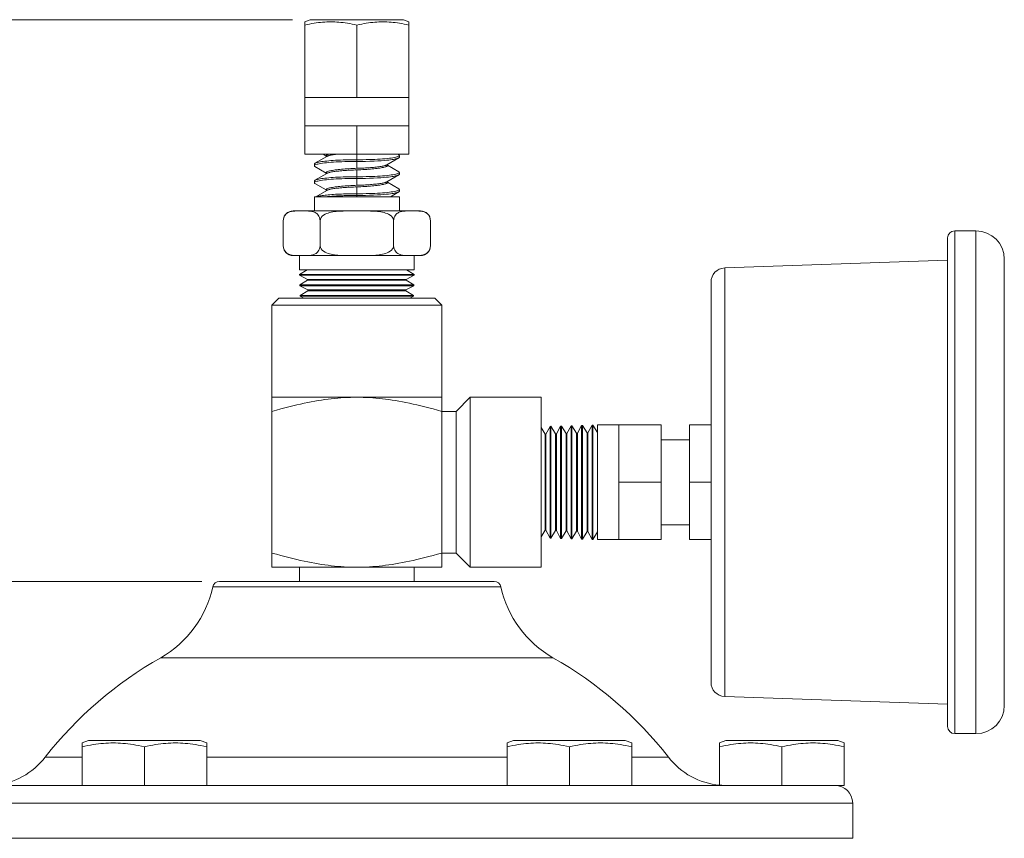
# Model space of a CAD drawing. Units: inches. Extents: x 0.6 to 21.4, y 0.6 to 33.4.
# Drawn here: x 5 to 12, y 15.4 to 21.2 of the extents above; entities that cross this region are included whole.
import ezdxf

# ---------------------------------------------------------------- set-up
doc = ezdxf.new("R2010")
doc.units = ezdxf.units.IN
doc.header["$LTSCALE"] = 2
doc.header["$MEASUREMENT"] = 0
for name, color, linetype, lineweight in [('Dimension (ANSI)', 7, 'Continuous', 18), ('Visible (ANSI)', 7, 'Continuous', 18), ('Visible Narrow (ANSI)', 7, 'Continuous', 18)]:
    doc.layers.add(name, color=color, linetype=linetype, lineweight=lineweight)
doc.styles.add('Note Text (ANSI)', font='Dotum.ttf')
doc.dimstyles.new('Default (ANSI)', dxfattribs={"dimscale": 2, "dimtxt": 0.1, "dimasz": 0.098425, "dimexe": 0.125, "dimexo": 0.0625, "dimgap": 0.031496, "dimtad": 0, "dimtoh": 1, "dimrnd": 1e-08, "dimzin": 4, "dimdsep": 46, "dimtxsty": 'Note Text (ANSI)', "dimcen": 0.09, "dimdle": 0.393701, "dimclrd": 256, "dimclre": 256, "dimclrt": 256, "dimadec": 0, "dimazin": 1, "dimtfac": 1, "dimtdec": 3, "dimtofl": 0, "dimtmove": 0, "dimatfit": 3, "dimfxl": 1, "dimtolj": 1, "dimtzin": 4, "dimlwd": -1, "dimlwe": -1, "dimarcsym": 0})

# ---------------------------------------------------------------- blocks, each defined once
blk = doc.blocks.new('*D9')
at = {"layer": 'Defpoints', "color": 0}
for p in [(2.0478, 21.2283), (7.0872, 21.2283), (6.0373, 5.7015)]:
    blk.add_point(p, dxfattribs=at)
at = {"layer": 'Dimension (ANSI)'}
for p, q in [((6.9622, 21.2283), (1.7978, 21.2283)), ((2.0478, 21.0314), (2.0478, 14.2162)), ((2.0478, 5.8983), (2.0478, 12.7135)), ((5.9123, 5.7015), (1.7978, 5.7015))]:
    blk.add_line(p, q, dxfattribs=at)
for points in [[(2.015, 21.0314), (2.0807, 21.0314), (2.0478, 21.2283)], [(2.015, 5.8983), (2.0807, 5.8983), (2.0478, 5.7015)]]:
    blk.add_solid(points, dxfattribs=at)
at = {"layer": 'Dimension (ANSI)', "insert": (1.9202, 12.7765), "char_height": 0.2, "attachment_point": 1, "rotation": 90, "style": 'Note Text (ANSI)'}
blk.add_mtext('\\A1;7.76 [197]', dxfattribs=at)
blk = doc.blocks.new('*D10')
at = {"layer": 'Defpoints', "color": 0}
for p in [(2.9927, 17.2625), (6.4489, 17.2625), (6.0373, 5.7015)]:
    blk.add_point(p, dxfattribs=at)
at = {"layer": 'Dimension (ANSI)'}
for p, q in [((6.3239, 17.2625), (2.7427, 17.2625)), ((2.9927, 17.0656), (2.9927, 12.2351)), ((2.9927, 5.8983), (2.9927, 10.7289)), ((5.9123, 5.7015), (2.7427, 5.7015))]:
    blk.add_line(p, q, dxfattribs=at)
for points in [[(2.9599, 17.0656), (3.0255, 17.0656), (2.9927, 17.2625)], [(2.9599, 5.8983), (3.0255, 5.8983), (2.9927, 5.7015)]]:
    blk.add_solid(points, dxfattribs=at)
at = {"layer": 'Dimension (ANSI)', "insert": (2.8651, 10.7919), "char_height": 0.2, "attachment_point": 1, "rotation": 90, "style": 'Note Text (ANSI)'}
blk.add_mtext('\\A1;5.78 [147]', dxfattribs=at)

msp = doc.modelspace()

# ---------------------------------------------------------------- linework, layer by layer
at = {"layer": 'Visible (ANSI)'}
for p, q in [((7.0872, 21.2283), (7.0493, 21.2129)), ((7.0493, 21.1899), (7.0493, 21.2129)), ((7.7474, 21.2283), (7.0872, 21.2283)), ((7.7474, 21.2283), (7.7854, 21.2129)), ((7.7854, 21.2129), (7.7854, 21.1899)), ((7.0493, 20.6783), (7.0493, 21.1899)), ((7.4173, 20.6783), (7.4173, 21.1899)), ((7.7854, 20.6783), (7.7854, 21.1899)), ((7.0493, 20.6783), (7.2333, 20.6783)), ((7.0493, 20.6783), (7.0493, 20.4783)), ((7.2333, 20.6783), (7.4173, 20.6783)), ((7.4173, 20.6783), (7.6014, 20.6783)), ((7.6014, 20.6783), (7.7854, 20.6783)), ((7.7854, 20.6783), (7.7854, 20.4783)), ((7.0493, 20.4783), (7.2333, 20.4783)), ((7.0493, 20.2783), (7.0493, 20.4783)), ((7.2333, 20.4783), (7.4173, 20.4783)), ((7.4173, 20.4783), (7.6014, 20.4783)), ((7.4173, 20.2783), (7.4173, 20.4783)), ((7.6014, 20.4783), (7.7854, 20.4783)), ((7.7854, 20.2783), (7.7854, 20.4783)), ((7.0493, 20.2783), (7.4173, 20.2783)), ((7.1217, 20.2144), (7.2057, 20.2634)), ((7.2013, 20.2658), (7.1801, 20.2783)), ((7.2013, 20.2608), (7.2013, 20.2684)), ((7.4173, 20.2783), (7.7854, 20.2783)), ((7.7129, 20.2522), (7.629, 20.2033)), ((7.7063, 20.2783), (7.713, 20.2744)), ((7.7173, 20.2693), (7.7173, 20.2574)), ((7.1174, 20.1973), (7.1174, 20.2093)), ((7.2013, 20.1458), (7.1217, 20.1922)), ((7.6333, 20.1982), (7.6333, 20.2058)), ((7.6333, 20.2008), (7.713, 20.1544)), ((7.1174, 20.0773), (7.1174, 20.0893)), ((7.1217, 20.0944), (7.2057, 20.1434)), ((7.2013, 20.1408), (7.2013, 20.1484)), ((7.7129, 20.1322), (7.629, 20.0833)), ((7.7173, 20.1493), (7.7173, 20.1374)), ((7.2013, 20.0258), (7.1217, 20.0722)), ((7.1283, 19.9783), (7.2057, 20.0234)), ((7.2013, 20.0208), (7.2013, 20.0284)), ((7.6333, 20.0782), (7.6333, 20.0858)), ((7.6333, 20.0808), (7.713, 20.0344)), ((7.7173, 20.0293), (7.7173, 20.0174)), ((7.1571, 19.9783), (7.1173, 19.9783)), ((7.1173, 19.8783), (7.1173, 19.9783)), ((7.1609, 19.9783), (7.1571, 19.9783)), ((7.2022, 19.9783), (7.1609, 19.9783)), ((7.2023, 19.9783), (7.2022, 19.9783)), ((7.2027, 19.9783), (7.2023, 19.9783)), ((7.203, 19.9783), (7.2027, 19.9783)), ((7.7173, 19.9783), (7.203, 19.9783)), ((7.7129, 20.0122), (7.6546, 19.9783)), ((7.7173, 19.8783), (7.7173, 19.9783)), ((6.9673, 19.8783), (7.0276, 19.8783)), ((7.0276, 19.8783), (7.4173, 19.8783)), ((7.4173, 19.8783), (7.807, 19.8783)), ((7.807, 19.8783), (7.8673, 19.8783)), ((6.8977, 19.6321), (6.8977, 19.8086)), ((7.1575, 19.6321), (7.1575, 19.8086)), ((7.6771, 19.6321), (7.6771, 19.8086)), ((7.9369, 19.6321), (7.9369, 19.8086)), ((11.5876, 16.2375), (11.5876, 19.6875)), ((11.6376, 19.7375), (11.7876, 19.7375)), ((6.9673, 19.5625), (7.0276, 19.5625)), ((7.0123, 19.4625), (7.0123, 19.5625)), ((7.0276, 19.5625), (7.4173, 19.5625)), ((7.4173, 19.5625), (7.807, 19.5625)), ((7.807, 19.5625), (7.8673, 19.5625)), ((7.8223, 19.4625), (7.8223, 19.5625)), ((11.9876, 19.5375), (11.9876, 16.3875)), ((7.0123, 19.4625), (7.8223, 19.4625)), ((7.067, 19.4625), (7.0134, 19.4293)), ((7.7677, 19.4625), (7.8213, 19.4293)), ((10.0138, 19.4752), (11.5876, 19.5301)), ((7.0134, 19.4293), (7.8213, 19.4293)), ((7.0135, 19.4238), (7.0134, 19.4293)), ((7.0135, 19.4238), (7.8211, 19.4238)), ((7.0691, 19.394), (7.0135, 19.4238)), ((7.0691, 19.394), (7.7656, 19.394)), ((7.0693, 19.3885), (7.0691, 19.394)), ((7.7654, 19.3885), (7.7656, 19.394)), ((7.7656, 19.394), (7.8211, 19.4238)), ((7.8211, 19.4238), (7.8213, 19.4293)), ((7.0693, 19.3885), (7.0157, 19.3553)), ((7.0157, 19.3553), (7.819, 19.3553)), ((7.0158, 19.3498), (7.0157, 19.3553)), ((7.0158, 19.3498), (7.8188, 19.3498)), ((7.0714, 19.32), (7.0158, 19.3498)), ((7.0693, 19.3885), (7.7654, 19.3885)), ((7.7633, 19.32), (7.8188, 19.3498)), ((7.7654, 19.3885), (7.819, 19.3553)), ((7.8188, 19.3498), (7.819, 19.3553)), ((9.9173, 16.5497), (9.9173, 19.3752)), ((6.8673, 19.2625), (6.8173, 19.2125)), ((6.8673, 19.2625), (7.9673, 19.2625)), ((7.0716, 19.3145), (7.018, 19.2813)), ((7.018, 19.2813), (7.8167, 19.2813)), ((7.0181, 19.2758), (7.018, 19.2813)), ((7.0181, 19.2758), (7.8165, 19.2758)), ((7.0429, 19.2625), (7.0181, 19.2758)), ((7.0714, 19.32), (7.7633, 19.32)), ((7.0716, 19.3145), (7.0714, 19.32)), ((7.0716, 19.3145), (7.7631, 19.3145)), ((7.7631, 19.3145), (7.7633, 19.32)), ((7.7631, 19.3145), (7.8167, 19.2813)), ((7.7917, 19.2625), (7.8165, 19.2758)), ((7.8165, 19.2758), (7.8167, 19.2813)), ((7.9673, 19.2625), (8.0173, 19.2125)), ((8.0173, 19.2125), (6.8173, 19.2125)), ((6.8173, 18.5625), (6.8173, 19.2125)), ((8.0173, 18.5625), (8.0173, 19.2125)), ((6.8173, 18.5625), (7.4173, 18.5625)), ((6.8173, 18.4625), (6.8173, 18.5625)), ((7.4173, 18.5625), (8.0173, 18.5625)), ((8.0173, 18.5625), (8.0173, 18.4625)), ((8.1173, 18.4625), (8.2173, 18.5625)), ((8.2173, 18.5625), (8.2173, 17.3625)), ((8.7173, 18.5625), (8.2173, 18.5625)), ((8.7173, 17.3625), (8.7173, 18.5625)), ((6.8173, 18.4625), (6.8173, 17.4625)), ((8.0173, 18.4625), (8.0173, 17.4625)), ((8.1173, 18.4625), (8.0173, 18.4625)), ((8.1173, 17.4625), (8.1173, 18.4625)), ((8.7518, 18.3015), (8.7816, 18.357)), ((8.7816, 18.357), (8.7871, 18.3572)), ((8.7816, 18.357), (8.7816, 17.5679)), ((8.7871, 18.3572), (8.7871, 17.5677)), ((8.8203, 18.3036), (8.7871, 18.3572)), ((8.8258, 18.3038), (8.8556, 18.3593)), ((8.8556, 18.3593), (8.8611, 18.3595)), ((8.8556, 18.3593), (8.8556, 17.5656)), ((8.8611, 18.3595), (8.8611, 17.5654)), ((8.8943, 18.3059), (8.8611, 18.3595)), ((8.8998, 18.3061), (8.9296, 18.3617)), ((8.9296, 18.3617), (8.9351, 18.3618)), ((8.9296, 18.3617), (8.9296, 17.5633)), ((8.9351, 18.3618), (8.9351, 17.5631)), ((8.9683, 18.3082), (8.9351, 18.3618)), ((8.9738, 18.3084), (9.0036, 18.364)), ((9.0036, 18.364), (9.0091, 18.3641)), ((9.0036, 18.364), (9.0036, 17.561)), ((9.0091, 18.3641), (9.0091, 17.5608)), ((9.0423, 18.3105), (9.0091, 18.3641)), ((9.0478, 18.3107), (9.0776, 18.3663)), ((9.0776, 18.3663), (9.0831, 18.3664)), ((9.0776, 18.3663), (9.0776, 17.5587)), ((9.0831, 18.3664), (9.0831, 17.5585)), ((9.1163, 18.3128), (9.0831, 18.3664)), ((9.1163, 18.3675), (9.1163, 17.5575)), ((9.2663, 18.3675), (9.1163, 18.3675)), ((9.2663, 18.3675), (9.2663, 18.165)), ((9.2663, 18.3675), (9.5663, 18.3675)), ((9.5663, 18.3675), (9.5663, 17.9625)), ((9.7663, 18.3675), (9.7663, 17.9625)), ((9.7663, 18.3675), (9.9173, 18.3675)), ((8.7463, 18.3013), (8.7173, 18.3481)), ((8.7463, 18.3013), (8.7518, 18.3015)), ((8.7463, 18.3013), (8.7463, 17.6236)), ((8.7518, 18.3015), (8.7518, 17.6234)), ((8.8203, 18.3036), (8.8258, 18.3038)), ((8.8203, 18.3036), (8.8203, 17.6213)), ((8.8258, 18.3038), (8.8258, 17.6211)), ((8.8943, 18.3059), (8.8998, 18.3061)), ((8.8943, 18.3059), (8.8943, 17.619)), ((8.8998, 18.3061), (8.8998, 17.6188)), ((8.9683, 18.3082), (8.9738, 18.3084)), ((8.9683, 18.3082), (8.9683, 17.6167)), ((8.9738, 18.3084), (8.9738, 17.6165)), ((9.0423, 18.3105), (9.0478, 18.3107)), ((9.0423, 18.3105), (9.0423, 17.6144)), ((9.0478, 18.3107), (9.0478, 17.6142)), ((9.7663, 18.2625), (9.5663, 18.2625)), ((9.2663, 18.165), (9.2663, 17.9625)), ((9.2663, 17.9625), (9.2663, 17.76)), ((9.2663, 17.9625), (9.5663, 17.9625)), ((9.5663, 17.9625), (9.5663, 17.5575)), ((9.7663, 17.9625), (9.7663, 17.5575)), ((9.7663, 17.9625), (9.9173, 17.9625)), ((9.2663, 17.76), (9.2663, 17.5575)), ((9.7663, 17.6625), (9.5663, 17.6625)), ((8.7463, 17.6236), (8.7173, 17.5768)), ((8.7463, 17.6236), (8.7518, 17.6234)), ((8.7518, 17.6234), (8.7816, 17.5679)), ((8.8203, 17.6213), (8.7871, 17.5677)), ((8.8203, 17.6213), (8.8258, 17.6211)), ((8.8258, 17.6211), (8.8556, 17.5656)), ((8.8943, 17.619), (8.8611, 17.5654)), ((8.8943, 17.619), (8.8998, 17.6188)), ((8.8998, 17.6188), (8.9296, 17.5633)), ((8.9683, 17.6167), (8.9351, 17.5631)), ((8.9683, 17.6167), (8.9738, 17.6165)), ((8.9738, 17.6165), (9.0036, 17.561)), ((9.0423, 17.6144), (9.0091, 17.5608)), ((9.0423, 17.6144), (9.0478, 17.6142)), ((9.0478, 17.6142), (9.0776, 17.5587)), ((9.1163, 17.6121), (9.0831, 17.5585)), ((8.7816, 17.5679), (8.7871, 17.5677)), ((8.8556, 17.5656), (8.8611, 17.5654)), ((8.9296, 17.5633), (8.9351, 17.5631)), ((9.0036, 17.561), (9.0091, 17.5608)), ((9.0776, 17.5587), (9.0831, 17.5585)), ((9.2663, 17.5575), (9.1163, 17.5575)), ((9.2663, 17.5575), (9.5663, 17.5575)), ((9.7663, 17.5575), (9.9173, 17.5575)), ((6.8173, 17.3625), (6.8173, 17.4625)), ((8.0173, 17.4625), (8.0173, 17.3625)), ((8.1173, 17.4625), (8.0173, 17.4625)), ((8.1173, 17.4625), (8.2173, 17.3625)), ((6.8173, 17.3625), (7.4173, 17.3625)), ((7.0123, 17.2625), (7.0123, 17.3625)), ((7.4173, 17.3625), (8.0173, 17.3625)), ((7.8223, 17.2625), (7.8223, 17.3625)), ((8.7173, 17.3625), (8.2173, 17.3625)), ((6.4489, 17.2625), (8.3858, 17.2625)), ((10.0138, 16.4497), (11.5876, 16.3948)), ((5.5227, 16.14), (5.4773, 16.1217)), ((6.312, 16.14), (5.5227, 16.14)), ((6.312, 16.14), (6.3573, 16.1217)), ((8.5227, 16.14), (8.4773, 16.1217)), ((9.312, 16.14), (8.5227, 16.14)), ((9.312, 16.14), (9.3573, 16.1217)), ((10.0227, 16.14), (9.9773, 16.1217)), ((10.812, 16.14), (10.0227, 16.14)), ((10.812, 16.14), (10.8573, 16.1217)), ((11.6376, 16.1875), (11.7876, 16.1875)), ((5.4773, 16.0942), (5.4773, 16.1217)), ((5.4773, 15.8225), (5.4773, 16.0942)), ((5.9173, 15.8225), (5.9173, 16.0942)), ((6.3573, 16.1217), (6.3573, 16.0942)), ((6.3573, 15.8225), (6.3573, 16.0942)), ((8.4773, 16.0942), (8.4773, 16.1217)), ((8.4773, 15.8225), (8.4773, 16.0942)), ((8.9173, 15.8225), (8.9173, 16.0942)), ((9.3573, 16.1217), (9.3573, 16.0942)), ((9.3573, 15.8225), (9.3573, 16.0942)), ((9.9773, 16.0942), (9.9773, 16.1217)), ((9.9773, 15.8232), (9.9773, 16.0942)), ((10.4173, 15.8225), (10.4173, 16.0942)), ((10.8573, 16.1217), (10.8573, 16.0942)), ((10.8573, 15.8225), (10.8573, 16.0942)), ((5.4773, 16.0218), (5.2168, 16.0218)), ((8.4773, 16.0218), (6.3573, 16.0218)), ((9.6179, 16.0218), (9.3573, 16.0218)), ((5.4773, 15.8225), (4.0567, 15.8225)), ((5.4773, 15.8225), (5.9173, 15.8225)), ((5.9173, 15.8225), (5.9967, 15.8225)), ((8.838, 15.8225), (5.9967, 15.8225)), ((8.838, 15.8225), (8.9173, 15.8225)), ((8.9173, 15.8225), (9.3573, 15.8225)), ((10.778, 15.8225), (9.3573, 15.8225)), ((10.778, 15.8225), (10.8573, 15.8225)), ((10.9173, 15.4485), (10.9173, 15.6965))]:
    msp.add_line(p, q, dxfattribs=at)
at = {"layer": 'Visible (ANSI)', "flags": 128}
for points in [[(7.4173, 21.1899), (7.3999, 21.1938), (7.3831, 21.1973), (7.3668, 21.2004), (7.3509, 21.2031), (7.3354, 21.2055), (7.3203, 21.2075), (7.3054, 21.2092), (7.2907, 21.2105), (7.2762, 21.2116), (7.2618, 21.2123), (7.2475, 21.2128), (7.2333, 21.2129), (7.2191, 21.2128), (7.2048, 21.2123), (7.1904, 21.2116), (7.1759, 21.2105), (7.1612, 21.2092), (7.1463, 21.2075), (7.1312, 21.2055), (7.1157, 21.2031), (7.0998, 21.2004), (7.0835, 21.1973), (7.0667, 21.1938), (7.0493, 21.1899)], [(7.7854, 21.1899), (7.768, 21.1938), (7.7512, 21.1973), (7.7349, 21.2004), (7.719, 21.2031), (7.7035, 21.2055), (7.6883, 21.2075), (7.6734, 21.2092), (7.6588, 21.2105), (7.6443, 21.2116), (7.6299, 21.2123), (7.6156, 21.2128), (7.6014, 21.2129), (7.5871, 21.2128), (7.5728, 21.2123), (7.5585, 21.2116), (7.544, 21.2105), (7.5293, 21.2092), (7.5144, 21.2075), (7.4992, 21.2055), (7.4837, 21.2031), (7.4679, 21.2004), (7.4515, 21.1973), (7.4347, 21.1938), (7.4173, 21.1899)], [(7.4173, 20.2393), (7.3977, 20.2393), (7.3781, 20.2391), (7.3587, 20.2387), (7.3396, 20.2383), (7.3208, 20.2377), (7.3024, 20.237), (7.2845, 20.2362), (7.2672, 20.2353), (7.2505, 20.2342), (7.2346, 20.2331), (7.2194, 20.2318), (7.2051, 20.2305), (7.1917, 20.2291), (7.1792, 20.2276), (7.1678, 20.226), (7.1575, 20.2243), (7.1482, 20.2226), (7.1401, 20.2208), (7.1332, 20.2189), (7.1275, 20.2171), (7.1231, 20.2151), (7.1199, 20.2132), (7.118, 20.2113), (7.1174, 20.2093)], [(7.4173, 20.2273), (7.3956, 20.2272), (7.374, 20.227), (7.3526, 20.2266), (7.3315, 20.2261), (7.3109, 20.2254), (7.2909, 20.2245), (7.2715, 20.2236), (7.2529, 20.2224), (7.2351, 20.2212), (7.2183, 20.2198), (7.2025, 20.2183), (7.1879, 20.2167), (7.1745, 20.215), (7.1624, 20.2132), (7.1516, 20.2113), (7.1422, 20.2093), (7.1343, 20.2073), (7.1278, 20.2052), (7.1229, 20.2031), (7.1195, 20.2009), (7.1177, 20.1987), (7.1175, 20.1966), (7.1188, 20.1944), (7.1217, 20.1922)], [(7.2172, 20.2783), (7.2159, 20.2779), (7.2147, 20.2775), (7.2135, 20.2771), (7.2124, 20.2766), (7.2113, 20.2762), (7.2103, 20.2758), (7.2093, 20.2754), (7.2084, 20.275), (7.2076, 20.2746), (7.2068, 20.2742), (7.206, 20.2738), (7.2053, 20.2734), (7.2047, 20.273), (7.2041, 20.2726), (7.2036, 20.2722), (7.2031, 20.2718), (7.2027, 20.2713), (7.2023, 20.2709), (7.202, 20.2705), (7.2018, 20.2701), (7.2016, 20.2697), (7.2014, 20.2693), (7.2014, 20.2689), (7.2013, 20.2684)], [(7.2057, 20.2634), (7.207, 20.264), (7.2084, 20.2647), (7.2099, 20.2654), (7.2116, 20.2661), (7.2135, 20.2668), (7.2155, 20.2674), (7.2177, 20.2681), (7.22, 20.2687), (7.2224, 20.2694), (7.225, 20.27), (7.2278, 20.2707), (7.2307, 20.2713), (7.2337, 20.2719), (7.2369, 20.2726), (7.2402, 20.2732), (7.2436, 20.2738), (7.2472, 20.2744), (7.2508, 20.275), (7.2546, 20.2755), (7.2586, 20.2761), (7.2626, 20.2766), (7.2668, 20.2772), (7.2711, 20.2777), (7.2755, 20.2782)], [(7.4173, 20.2393), (7.4391, 20.2394), (7.4607, 20.2396), (7.4821, 20.24), (7.5031, 20.2406), (7.5237, 20.2413), (7.5438, 20.2421), (7.5632, 20.2431), (7.5818, 20.2442), (7.5995, 20.2455), (7.6164, 20.2469), (7.6321, 20.2484), (7.6468, 20.25), (7.6602, 20.2517), (7.6723, 20.2535), (7.6831, 20.2554), (7.6925, 20.2573), (7.7004, 20.2594), (7.7069, 20.2615), (7.7118, 20.2636), (7.7152, 20.2657), (7.717, 20.2679), (7.7172, 20.2701), (7.7159, 20.2723), (7.713, 20.2744)], [(7.4173, 20.2273), (7.4485, 20.2275), (7.4793, 20.228), (7.5094, 20.2288), (7.5385, 20.2299), (7.565, 20.2312), (7.5885, 20.2327), (7.6091, 20.2343), (7.6268, 20.2359), (7.642, 20.2375), (7.6551, 20.2391), (7.6664, 20.2406), (7.6758, 20.2421), (7.6837, 20.2435), (7.6902, 20.2449), (7.6954, 20.2461), (7.7, 20.2473), (7.704, 20.2485), (7.7075, 20.2497), (7.7105, 20.251), (7.713, 20.2522), (7.7149, 20.2535), (7.7162, 20.2548), (7.717, 20.2561), (7.7173, 20.2574)], [(7.4173, 20.1788), (7.4031, 20.1783), (7.389, 20.1777), (7.375, 20.177), (7.3612, 20.1762), (7.3476, 20.1753), (7.3343, 20.1744), (7.3214, 20.1734), (7.309, 20.1723), (7.297, 20.1712), (7.2856, 20.17), (7.2747, 20.1687), (7.2643, 20.1674), (7.2547, 20.166), (7.2458, 20.1646), (7.2376, 20.1631), (7.2301, 20.1616), (7.2235, 20.16), (7.2177, 20.1584), (7.2127, 20.1568), (7.2087, 20.1551), (7.2055, 20.1535), (7.2032, 20.1518), (7.2018, 20.1501), (7.2013, 20.1484)], [(7.2057, 20.1434), (7.2085, 20.1448), (7.212, 20.1462), (7.2161, 20.1476), (7.2209, 20.149), (7.2263, 20.1503), (7.2324, 20.1517), (7.239, 20.153), (7.2463, 20.1542), (7.254, 20.1554), (7.2624, 20.1566), (7.2712, 20.1577), (7.2805, 20.1588), (7.2903, 20.1599), (7.3004, 20.1609), (7.311, 20.1618), (7.3219, 20.1627), (7.3331, 20.1635), (7.3446, 20.1643), (7.3564, 20.165), (7.3683, 20.1657), (7.3804, 20.1663), (7.3926, 20.1669), (7.405, 20.1674), (7.4173, 20.1678)], [(7.629, 20.2033), (7.6262, 20.2018), (7.6227, 20.2004), (7.6185, 20.199), (7.6137, 20.1976), (7.6083, 20.1963), (7.6022, 20.195), (7.5956, 20.1937), (7.5884, 20.1924), (7.5806, 20.1912), (7.5723, 20.19), (7.5634, 20.1889), (7.5541, 20.1878), (7.5444, 20.1868), (7.5342, 20.1858), (7.5237, 20.1848), (7.5128, 20.1839), (7.5015, 20.1831), (7.49, 20.1823), (7.4782, 20.1816), (7.4663, 20.1809), (7.4542, 20.1803), (7.442, 20.1798), (7.4297, 20.1793), (7.4173, 20.1788)], [(7.4173, 20.1678), (7.4315, 20.1684), (7.4457, 20.169), (7.4597, 20.1697), (7.4735, 20.1704), (7.4871, 20.1713), (7.5003, 20.1722), (7.5132, 20.1732), (7.5257, 20.1743), (7.5377, 20.1755), (7.5491, 20.1767), (7.56, 20.1779), (7.5703, 20.1793), (7.58, 20.1807), (7.5889, 20.1821), (7.5971, 20.1836), (7.6045, 20.1851), (7.6112, 20.1866), (7.617, 20.1882), (7.6219, 20.1899), (7.626, 20.1915), (7.6292, 20.1932), (7.6315, 20.1948), (7.6329, 20.1965), (7.6333, 20.1982)], [(7.4173, 20.1193), (7.3977, 20.1193), (7.3781, 20.1191), (7.3587, 20.1187), (7.3396, 20.1183), (7.3208, 20.1177), (7.3024, 20.117), (7.2845, 20.1162), (7.2672, 20.1153), (7.2505, 20.1142), (7.2346, 20.1131), (7.2194, 20.1118), (7.2051, 20.1105), (7.1917, 20.1091), (7.1792, 20.1076), (7.1678, 20.106), (7.1575, 20.1043), (7.1482, 20.1026), (7.1401, 20.1008), (7.1332, 20.0989), (7.1275, 20.0971), (7.1231, 20.0951), (7.1199, 20.0932), (7.118, 20.0913), (7.1174, 20.0893)], [(7.4173, 20.1073), (7.3956, 20.1072), (7.374, 20.107), (7.3526, 20.1066), (7.3315, 20.1061), (7.3109, 20.1054), (7.2909, 20.1045), (7.2715, 20.1036), (7.2529, 20.1024), (7.2351, 20.1012), (7.2183, 20.0998), (7.2025, 20.0983), (7.1879, 20.0967), (7.1745, 20.095), (7.1624, 20.0932), (7.1516, 20.0913), (7.1422, 20.0893), (7.1343, 20.0873), (7.1278, 20.0852), (7.1229, 20.0831), (7.1195, 20.0809), (7.1177, 20.0787), (7.1175, 20.0766), (7.1188, 20.0744), (7.1217, 20.0722)], [(7.4173, 20.1193), (7.4391, 20.1194), (7.4607, 20.1196), (7.4821, 20.12), (7.5031, 20.1206), (7.5237, 20.1213), (7.5438, 20.1221), (7.5632, 20.1231), (7.5818, 20.1242), (7.5995, 20.1255), (7.6164, 20.1269), (7.6321, 20.1284), (7.6468, 20.13), (7.6602, 20.1317), (7.6723, 20.1335), (7.6831, 20.1354), (7.6925, 20.1373), (7.7004, 20.1394), (7.7069, 20.1415), (7.7118, 20.1436), (7.7152, 20.1457), (7.717, 20.1479), (7.7172, 20.1501), (7.7159, 20.1523), (7.713, 20.1544)], [(7.4173, 20.1073), (7.4478, 20.1075), (7.478, 20.1079), (7.5075, 20.1087), (7.536, 20.1098), (7.5625, 20.1111), (7.5861, 20.1125), (7.6071, 20.1141), (7.6253, 20.1157), (7.6411, 20.1174), (7.6547, 20.119), (7.6662, 20.1206), (7.6759, 20.1221), (7.684, 20.1236), (7.6905, 20.1249), (7.6957, 20.1262), (7.7002, 20.1274), (7.7042, 20.1286), (7.7077, 20.1298), (7.7106, 20.131), (7.713, 20.1323), (7.7149, 20.1335), (7.7162, 20.1348), (7.717, 20.1361), (7.7173, 20.1374)], [(7.4173, 20.0588), (7.4031, 20.0583), (7.389, 20.0577), (7.375, 20.057), (7.3612, 20.0562), (7.3476, 20.0553), (7.3343, 20.0544), (7.3214, 20.0534), (7.309, 20.0523), (7.297, 20.0512), (7.2856, 20.05), (7.2747, 20.0487), (7.2643, 20.0474), (7.2547, 20.046), (7.2458, 20.0446), (7.2376, 20.0431), (7.2301, 20.0416), (7.2235, 20.04), (7.2177, 20.0384), (7.2127, 20.0368), (7.2087, 20.0351), (7.2055, 20.0335), (7.2032, 20.0318), (7.2018, 20.0301), (7.2013, 20.0284)], [(7.2057, 20.0234), (7.2085, 20.0248), (7.212, 20.0262), (7.2161, 20.0276), (7.2209, 20.029), (7.2263, 20.0303), (7.2324, 20.0317), (7.239, 20.033), (7.2463, 20.0342), (7.254, 20.0354), (7.2624, 20.0366), (7.2712, 20.0377), (7.2805, 20.0388), (7.2903, 20.0399), (7.3004, 20.0409), (7.311, 20.0418), (7.3219, 20.0427), (7.3331, 20.0435), (7.3446, 20.0443), (7.3564, 20.045), (7.3683, 20.0457), (7.3804, 20.0463), (7.3926, 20.0469), (7.405, 20.0474), (7.4173, 20.0478)], [(7.629, 20.0833), (7.6262, 20.0818), (7.6227, 20.0804), (7.6185, 20.079), (7.6137, 20.0776), (7.6083, 20.0763), (7.6022, 20.075), (7.5956, 20.0737), (7.5884, 20.0724), (7.5806, 20.0712), (7.5723, 20.07), (7.5634, 20.0689), (7.5541, 20.0678), (7.5444, 20.0668), (7.5342, 20.0658), (7.5237, 20.0648), (7.5128, 20.0639), (7.5015, 20.0631), (7.49, 20.0623), (7.4782, 20.0616), (7.4663, 20.0609), (7.4542, 20.0603), (7.442, 20.0598), (7.4297, 20.0593), (7.4173, 20.0588)], [(7.4173, 20.0478), (7.4315, 20.0484), (7.4457, 20.049), (7.4597, 20.0497), (7.4735, 20.0504), (7.4871, 20.0513), (7.5003, 20.0522), (7.5132, 20.0532), (7.5257, 20.0543), (7.5377, 20.0555), (7.5491, 20.0567), (7.56, 20.0579), (7.5703, 20.0593), (7.58, 20.0607), (7.5889, 20.0621), (7.5971, 20.0636), (7.6045, 20.0651), (7.6112, 20.0666), (7.617, 20.0682), (7.6219, 20.0699), (7.626, 20.0715), (7.6292, 20.0732), (7.6315, 20.0748), (7.6329, 20.0765), (7.6333, 20.0782)], [(7.4173, 19.9993), (7.4391, 19.9994), (7.4607, 19.9996), (7.4821, 20), (7.5031, 20.0006), (7.5237, 20.0013), (7.5438, 20.0021), (7.5632, 20.0031), (7.5818, 20.0042), (7.5995, 20.0055), (7.6164, 20.0069), (7.6321, 20.0084), (7.6468, 20.01), (7.6602, 20.0117), (7.6723, 20.0135), (7.6831, 20.0154), (7.6925, 20.0173), (7.7004, 20.0194), (7.7069, 20.0215), (7.7118, 20.0236), (7.7152, 20.0257), (7.717, 20.0279), (7.7172, 20.0301), (7.7159, 20.0323), (7.713, 20.0344)], [(7.4173, 19.9873), (7.4478, 19.9875), (7.478, 19.9879), (7.5075, 19.9887), (7.536, 19.9898), (7.5625, 19.9911), (7.5861, 19.9925), (7.6071, 19.9941), (7.6253, 19.9957), (7.6411, 19.9974), (7.6547, 19.999), (7.6662, 20.0006), (7.6759, 20.0021), (7.684, 20.0036), (7.6905, 20.0049), (7.6957, 20.0062), (7.7002, 20.0074), (7.7042, 20.0086), (7.7077, 20.0098), (7.7106, 20.011), (7.713, 20.0123), (7.7149, 20.0135), (7.7162, 20.0148), (7.717, 20.0161), (7.7173, 20.0174)], [(7.4173, 19.9993), (7.4015, 19.9993), (7.3857, 19.9992), (7.37, 19.9989), (7.3544, 19.9986), (7.339, 19.9983), (7.3238, 19.9978), (7.3088, 19.9973), (7.2942, 19.9967), (7.2799, 19.996), (7.2661, 19.9952), (7.2526, 19.9944), (7.2396, 19.9935), (7.2271, 19.9925), (7.2151, 19.9915), (7.2037, 19.9904), (7.1928, 19.9892), (7.1826, 19.988), (7.1731, 19.9867), (7.1643, 19.9854), (7.1561, 19.9841), (7.1487, 19.9827), (7.1421, 19.9812), (7.1361, 19.9798), (7.131, 19.9783)], [(7.4173, 19.9873), (7.4074, 19.9873), (7.3974, 19.9873), (7.3874, 19.9872), (7.3775, 19.9871), (7.3676, 19.9869), (7.3578, 19.9867), (7.3481, 19.9865), (7.3384, 19.9863), (7.3288, 19.986), (7.3193, 19.9857), (7.3099, 19.9853), (7.3006, 19.985), (7.2915, 19.9846), (7.2825, 19.9841), (7.2736, 19.9837), (7.265, 19.9832), (7.2564, 19.9827), (7.2481, 19.9821), (7.2399, 19.9815), (7.232, 19.9809), (7.2242, 19.9803), (7.2167, 19.9796), (7.2093, 19.979), (7.2023, 19.9783)], [(7.0276, 19.8783), (7.0219, 19.8783), (7.016, 19.8783), (7.01, 19.8783), (7.004, 19.8783), (6.9979, 19.8782), (6.9918, 19.8781), (6.9856, 19.8779), (6.9794, 19.8775), (6.9733, 19.877), (6.9671, 19.8764), (6.961, 19.8756), (6.955, 19.8745), (6.949, 19.8731), (6.9431, 19.8713), (6.9373, 19.8691), (6.9317, 19.8663), (6.9262, 19.8629), (6.9208, 19.8589), (6.9155, 19.854), (6.9102, 19.8477), (6.9054, 19.8401), (6.9016, 19.8313), (6.8987, 19.8205), (6.8977, 19.8086)], [(7.1575, 19.8086), (7.1565, 19.8205), (7.1537, 19.8313), (7.1498, 19.8401), (7.145, 19.8477), (7.1398, 19.854), (7.1345, 19.8589), (7.1291, 19.8629), (7.1236, 19.8663), (7.1179, 19.8691), (7.1121, 19.8713), (7.1062, 19.8731), (7.1003, 19.8745), (7.0942, 19.8756), (7.0881, 19.8764), (7.082, 19.877), (7.0758, 19.8775), (7.0696, 19.8779), (7.0635, 19.8781), (7.0573, 19.8782), (7.0513, 19.8783), (7.0452, 19.8783), (7.0393, 19.8783), (7.0334, 19.8783), (7.0276, 19.8783)], [(7.4173, 19.8783), (7.4058, 19.8783), (7.3941, 19.8783), (7.3821, 19.8783), (7.3701, 19.8783), (7.3579, 19.8782), (7.3456, 19.8781), (7.3333, 19.8779), (7.321, 19.8775), (7.3086, 19.877), (7.2964, 19.8764), (7.2842, 19.8756), (7.2721, 19.8745), (7.2601, 19.8731), (7.2483, 19.8713), (7.2368, 19.8691), (7.2254, 19.8663), (7.2144, 19.8629), (7.2037, 19.8589), (7.1931, 19.854), (7.1825, 19.8477), (7.173, 19.8401), (7.1652, 19.8313), (7.1596, 19.8205), (7.1575, 19.8086)], [(7.6771, 19.8086), (7.6751, 19.8205), (7.6695, 19.8313), (7.6617, 19.8401), (7.6521, 19.8477), (7.6416, 19.854), (7.631, 19.8589), (7.6203, 19.8629), (7.6092, 19.8663), (7.5979, 19.8691), (7.5863, 19.8713), (7.5746, 19.8731), (7.5626, 19.8745), (7.5505, 19.8756), (7.5383, 19.8764), (7.526, 19.877), (7.5137, 19.8775), (7.5014, 19.8779), (7.4891, 19.8781), (7.4768, 19.8782), (7.4646, 19.8783), (7.4525, 19.8783), (7.4406, 19.8783), (7.4289, 19.8783), (7.4173, 19.8783)], [(7.807, 19.8783), (7.8013, 19.8783), (7.7954, 19.8783), (7.7894, 19.8783), (7.7834, 19.8783), (7.7773, 19.8782), (7.7712, 19.8781), (7.765, 19.8779), (7.7589, 19.8775), (7.7527, 19.877), (7.7466, 19.8764), (7.7405, 19.8756), (7.7344, 19.8745), (7.7284, 19.8731), (7.7225, 19.8713), (7.7168, 19.8691), (7.7111, 19.8663), (7.7056, 19.8629), (7.7002, 19.8589), (7.6949, 19.854), (7.6896, 19.8477), (7.6849, 19.8401), (7.681, 19.8313), (7.6782, 19.8205), (7.6771, 19.8086)], [(7.9369, 19.8086), (7.9359, 19.8205), (7.9331, 19.8313), (7.9292, 19.8401), (7.9244, 19.8477), (7.9192, 19.854), (7.9139, 19.8589), (7.9085, 19.8629), (7.903, 19.8663), (7.8973, 19.8691), (7.8915, 19.8713), (7.8857, 19.8731), (7.8797, 19.8745), (7.8736, 19.8756), (7.8675, 19.8764), (7.8614, 19.877), (7.8552, 19.8775), (7.8491, 19.8779), (7.8429, 19.8781), (7.8368, 19.8782), (7.8307, 19.8783), (7.8246, 19.8783), (7.8187, 19.8783), (7.8128, 19.8783), (7.807, 19.8783)], [(6.8977, 19.6321), (6.8987, 19.6202), (6.9016, 19.6094), (6.9054, 19.6006), (6.9102, 19.593), (6.9155, 19.5867), (6.9208, 19.5818), (6.9262, 19.5778), (6.9317, 19.5744), (6.9373, 19.5716), (6.9431, 19.5694), (6.949, 19.5676), (6.955, 19.5662), (6.961, 19.5651), (6.9671, 19.5643), (6.9733, 19.5637), (6.9794, 19.5632), (6.9856, 19.5629), (6.9918, 19.5626), (6.9979, 19.5625), (7.004, 19.5624), (7.01, 19.5624), (7.016, 19.5624), (7.0219, 19.5625), (7.0276, 19.5625)], [(7.0276, 19.5625), (7.0334, 19.5625), (7.0393, 19.5624), (7.0452, 19.5624), (7.0513, 19.5624), (7.0573, 19.5625), (7.0635, 19.5626), (7.0696, 19.5629), (7.0758, 19.5632), (7.082, 19.5637), (7.0881, 19.5643), (7.0942, 19.5651), (7.1003, 19.5662), (7.1062, 19.5676), (7.1121, 19.5694), (7.1179, 19.5716), (7.1236, 19.5744), (7.1291, 19.5778), (7.1345, 19.5818), (7.1398, 19.5867), (7.145, 19.593), (7.1498, 19.6006), (7.1537, 19.6094), (7.1565, 19.6202), (7.1575, 19.6321)], [(7.1575, 19.6321), (7.1596, 19.6202), (7.1652, 19.6094), (7.173, 19.6006), (7.1825, 19.593), (7.1931, 19.5867), (7.2037, 19.5818), (7.2144, 19.5778), (7.2254, 19.5744), (7.2368, 19.5716), (7.2483, 19.5694), (7.2601, 19.5676), (7.2721, 19.5662), (7.2842, 19.5651), (7.2964, 19.5643), (7.3086, 19.5637), (7.321, 19.5632), (7.3333, 19.5629), (7.3456, 19.5626), (7.3579, 19.5625), (7.3701, 19.5624), (7.3821, 19.5624), (7.3941, 19.5624), (7.4058, 19.5625), (7.4173, 19.5625)], [(7.4173, 19.5625), (7.4289, 19.5625), (7.4406, 19.5624), (7.4525, 19.5624), (7.4646, 19.5624), (7.4768, 19.5625), (7.4891, 19.5626), (7.5014, 19.5629), (7.5137, 19.5632), (7.526, 19.5637), (7.5383, 19.5643), (7.5505, 19.5651), (7.5626, 19.5662), (7.5746, 19.5676), (7.5863, 19.5694), (7.5979, 19.5716), (7.6092, 19.5744), (7.6203, 19.5778), (7.631, 19.5818), (7.6416, 19.5867), (7.6521, 19.593), (7.6617, 19.6006), (7.6695, 19.6094), (7.6751, 19.6202), (7.6771, 19.6321)], [(7.6771, 19.6321), (7.6782, 19.6202), (7.681, 19.6094), (7.6849, 19.6006), (7.6896, 19.593), (7.6949, 19.5867), (7.7002, 19.5818), (7.7056, 19.5778), (7.7111, 19.5744), (7.7168, 19.5716), (7.7225, 19.5694), (7.7284, 19.5676), (7.7344, 19.5662), (7.7405, 19.5651), (7.7466, 19.5643), (7.7527, 19.5637), (7.7589, 19.5632), (7.765, 19.5629), (7.7712, 19.5626), (7.7773, 19.5625), (7.7834, 19.5624), (7.7894, 19.5624), (7.7954, 19.5624), (7.8013, 19.5625), (7.807, 19.5625)], [(7.807, 19.5625), (7.8128, 19.5625), (7.8187, 19.5624), (7.8246, 19.5624), (7.8307, 19.5624), (7.8368, 19.5625), (7.8429, 19.5626), (7.8491, 19.5629), (7.8552, 19.5632), (7.8614, 19.5637), (7.8675, 19.5643), (7.8736, 19.5651), (7.8797, 19.5662), (7.8857, 19.5676), (7.8915, 19.5694), (7.8973, 19.5716), (7.903, 19.5744), (7.9085, 19.5778), (7.9139, 19.5818), (7.9192, 19.5867), (7.9244, 19.593), (7.9292, 19.6006), (7.9331, 19.6094), (7.9359, 19.6202), (7.9369, 19.6321)], [(7.4173, 18.5625), (7.3947, 18.5623), (7.3721, 18.5618), (7.3497, 18.5609), (7.3273, 18.5598), (7.3049, 18.5583), (7.2824, 18.5564), (7.2599, 18.5543), (7.2372, 18.5518), (7.2144, 18.549), (7.1913, 18.5459), (7.1679, 18.5424), (7.1443, 18.5386), (7.1203, 18.5345), (7.0959, 18.53), (7.071, 18.5251), (7.0456, 18.5199), (7.0197, 18.5143), (6.9931, 18.5082), (6.9659, 18.5018), (6.938, 18.4949), (6.9092, 18.4875), (6.8796, 18.4797), (6.849, 18.4713), (6.8173, 18.4625)], [(8.0173, 18.4625), (7.9857, 18.4713), (7.9551, 18.4797), (7.9255, 18.4875), (7.8967, 18.4949), (7.8687, 18.5018), (7.8415, 18.5082), (7.815, 18.5143), (7.7891, 18.5199), (7.7637, 18.5251), (7.7388, 18.53), (7.7144, 18.5345), (7.6904, 18.5386), (7.6667, 18.5424), (7.6434, 18.5459), (7.6203, 18.549), (7.5975, 18.5518), (7.5748, 18.5543), (7.5522, 18.5564), (7.5298, 18.5583), (7.5074, 18.5598), (7.485, 18.5609), (7.4625, 18.5618), (7.44, 18.5623), (7.4173, 18.5625)], [(6.8173, 17.4625), (6.849, 17.4536), (6.8796, 17.4452), (6.9092, 17.4374), (6.938, 17.4301), (6.9659, 17.4232), (6.9931, 17.4167), (7.0197, 17.4107), (7.0456, 17.405), (7.071, 17.3998), (7.0959, 17.3949), (7.1203, 17.3904), (7.1443, 17.3863), (7.1679, 17.3825), (7.1913, 17.379), (7.2144, 17.3759), (7.2372, 17.3731), (7.2599, 17.3706), (7.2824, 17.3685), (7.3049, 17.3667), (7.3273, 17.3652), (7.3497, 17.364), (7.3721, 17.3631), (7.3947, 17.3626), (7.4173, 17.3625)], [(7.4173, 17.3625), (7.44, 17.3626), (7.4625, 17.3631), (7.485, 17.364), (7.5074, 17.3652), (7.5298, 17.3667), (7.5522, 17.3685), (7.5748, 17.3706), (7.5975, 17.3731), (7.6203, 17.3759), (7.6434, 17.379), (7.6667, 17.3825), (7.6904, 17.3863), (7.7144, 17.3904), (7.7388, 17.3949), (7.7637, 17.3998), (7.7891, 17.405), (7.815, 17.4107), (7.8415, 17.4167), (7.8687, 17.4232), (7.8967, 17.4301), (7.9255, 17.4374), (7.9551, 17.4452), (7.9857, 17.4536), (8.0173, 17.4625)], [(5.9173, 16.0942), (5.8965, 16.0989), (5.8764, 16.103), (5.8569, 16.1067), (5.838, 16.11), (5.8194, 16.1128), (5.8013, 16.1152), (5.7835, 16.1172), (5.7659, 16.1188), (5.7486, 16.1201), (5.7314, 16.121), (5.7144, 16.1215), (5.6973, 16.1217), (5.6803, 16.1215), (5.6632, 16.121), (5.6461, 16.1201), (5.6287, 16.1188), (5.6112, 16.1172), (5.5934, 16.1152), (5.5752, 16.1128), (5.5567, 16.11), (5.5377, 16.1067), (5.5182, 16.103), (5.4981, 16.0989), (5.4773, 16.0942)], [(6.3573, 16.0942), (6.3365, 16.0989), (6.3164, 16.103), (6.2969, 16.1067), (6.278, 16.11), (6.2594, 16.1128), (6.2413, 16.1152), (6.2235, 16.1172), (6.2059, 16.1188), (6.1886, 16.1201), (6.1714, 16.121), (6.1544, 16.1215), (6.1373, 16.1217), (6.1203, 16.1215), (6.1032, 16.121), (6.0861, 16.1201), (6.0687, 16.1188), (6.0512, 16.1172), (6.0334, 16.1152), (6.0152, 16.1128), (5.9967, 16.11), (5.9777, 16.1067), (5.9582, 16.103), (5.9381, 16.0989), (5.9173, 16.0942)], [(8.9173, 16.0942), (8.8965, 16.0989), (8.8764, 16.103), (8.8569, 16.1067), (8.838, 16.11), (8.8194, 16.1128), (8.8013, 16.1152), (8.7835, 16.1172), (8.7659, 16.1188), (8.7486, 16.1201), (8.7314, 16.121), (8.7144, 16.1215), (8.6973, 16.1217), (8.6803, 16.1215), (8.6632, 16.121), (8.6461, 16.1201), (8.6287, 16.1188), (8.6112, 16.1172), (8.5934, 16.1152), (8.5752, 16.1128), (8.5567, 16.11), (8.5377, 16.1067), (8.5182, 16.103), (8.4981, 16.0989), (8.4773, 16.0942)], [(9.3573, 16.0942), (9.3365, 16.0989), (9.3164, 16.103), (9.2969, 16.1067), (9.278, 16.11), (9.2594, 16.1128), (9.2413, 16.1152), (9.2235, 16.1172), (9.2059, 16.1188), (9.1886, 16.1201), (9.1714, 16.121), (9.1544, 16.1215), (9.1373, 16.1217), (9.1203, 16.1215), (9.1032, 16.121), (9.0861, 16.1201), (9.0687, 16.1188), (9.0512, 16.1172), (9.0334, 16.1152), (9.0152, 16.1128), (8.9967, 16.11), (8.9777, 16.1067), (8.9582, 16.103), (8.9381, 16.0989), (8.9173, 16.0942)], [(10.4173, 16.0942), (10.3965, 16.0989), (10.3764, 16.103), (10.3569, 16.1067), (10.338, 16.11), (10.3194, 16.1128), (10.3013, 16.1152), (10.2835, 16.1172), (10.2659, 16.1188), (10.2486, 16.1201), (10.2314, 16.121), (10.2144, 16.1215), (10.1973, 16.1217), (10.1803, 16.1215), (10.1632, 16.121), (10.1461, 16.1201), (10.1287, 16.1188), (10.1112, 16.1172), (10.0934, 16.1152), (10.0752, 16.1128), (10.0567, 16.11), (10.0377, 16.1067), (10.0182, 16.103), (9.9981, 16.0989), (9.9773, 16.0942)], [(10.8573, 16.0942), (10.8365, 16.0989), (10.8164, 16.103), (10.7969, 16.1067), (10.778, 16.11), (10.7594, 16.1128), (10.7413, 16.1152), (10.7235, 16.1172), (10.7059, 16.1188), (10.6886, 16.1201), (10.6714, 16.121), (10.6544, 16.1215), (10.6373, 16.1217), (10.6203, 16.1215), (10.6032, 16.121), (10.5861, 16.1201), (10.5687, 16.1188), (10.5512, 16.1172), (10.5334, 16.1152), (10.5152, 16.1128), (10.4967, 16.11), (10.4777, 16.1067), (10.4582, 16.103), (10.4381, 16.0989), (10.4173, 16.0942)], [(10.0034, 15.8225), (10.0023, 15.8225), (10.0012, 15.8225), (10.0002, 15.8225), (9.9991, 15.8225), (9.998, 15.8225), (9.997, 15.8225), (9.9959, 15.8225), (9.9948, 15.8225), (9.9937, 15.8226), (9.9927, 15.8226), (9.9916, 15.8226), (9.9905, 15.8226), (9.9894, 15.8227), (9.9883, 15.8227), (9.9872, 15.8228), (9.9861, 15.8228), (9.985, 15.8228), (9.9839, 15.8229), (9.9828, 15.8229), (9.9817, 15.823), (9.9806, 15.823), (9.9795, 15.8231), (9.9784, 15.8232), (9.9773, 15.8232)]]:
    msp.add_lwpolyline(points, dxfattribs=at)
at = {"layer": 'Visible (ANSI)'}
for centre, radius, start, end in [((6.9673, 19.8086), 0.0696, 90, 180), ((7.8673, 19.8086), 0.0696, 0, 90), ((11.6376, 19.6875), 0.05, 90, 180), ((11.7876, 19.5375), 0.2, 0, 90), ((6.9673, 19.6321), 0.0696, 180, 270), ((7.8673, 19.6321), 0.0696, 270, 0), ((10.0173, 19.3752), 0.1, 92, 180), ((6.4489, 17.2125), 0.05, 90, 167.75767), ((8.3858, 17.2125), 0.05, 12.24233, 90), ((5.6573, 17.3842), 0.76, 299.62901, 347.75767), ((9.1773, 17.3842), 0.76, 192.24233, 240.37099), ((7.4173, 14.2897), 2.8, 119.62901, 141.78671), ((7.4173, 14.2897), 2.8, 38.21329, 60.37099), ((10.0173, 16.5497), 0.1, 180, 268), ((11.7876, 16.3875), 0.2, 270, 0), ((11.6376, 16.2375), 0.05, 180, 270), ((4.8173, 16.3225), 0.5, 274.58857, 323.02983), ((10.0173, 16.3225), 0.5, 216.97017, 265.41143), ((10.7913, 15.6965), 0.126, 0, 90)]:
    msp.add_arc(centre, radius, start, end, dxfattribs=at)
at = {"layer": 'Visible Narrow (ANSI)'}
for p, q in [((7.4173, 20.2617), (7.4173, 20.2783)), ((7.4173, 20.2393), (7.4173, 20.2617)), ((7.4173, 20.2333), (7.4173, 20.2393)), ((7.4173, 20.2273), (7.4173, 20.2333)), ((7.4173, 20.2049), (7.4173, 20.2273)), ((7.4173, 20.1788), (7.4173, 20.2049)), ((7.4173, 20.1417), (7.4173, 20.1678)), ((7.4173, 20.1193), (7.4173, 20.1417)), ((7.4173, 20.1133), (7.4173, 20.1193)), ((7.4173, 20.1073), (7.4173, 20.1133)), ((7.4173, 20.0849), (7.4173, 20.1073)), ((7.4173, 20.0588), (7.4173, 20.0849)), ((7.4173, 20.0217), (7.4173, 20.0478)), ((7.4173, 19.9993), (7.4173, 20.0217)), ((7.4173, 19.9933), (7.4173, 19.9993)), ((7.4173, 19.9873), (7.4173, 19.9933)), ((7.4173, 19.9783), (7.4173, 19.9873)), ((11.6376, 19.7375), (11.6376, 16.1875)), ((11.7876, 16.1875), (11.7876, 19.7375)), ((10.0138, 19.4752), (10.0138, 16.4497)), ((8.4346, 17.2231), (6.4001, 17.2231)), ((8.8016, 16.7236), (6.0331, 16.7236)), ((10.9173, 15.6965), (3.9173, 15.6965)), ((10.9173, 15.4485), (3.9173, 15.4485))]:
    msp.add_line(p, q, dxfattribs=at)

# ---------------------------------------------------------------- dimensions: what is measured, and where the dimension line sits
at = {"layer": 'Dimension (ANSI)'}
for base, p2, picture, middle in [((2.0478, 21.2283), (7.0872, 21.2283), '*D9', (2.0478, 13.4649)), ((2.9927, 17.2625), (6.4489, 17.2625), '*D10', (2.9927, 11.482))]:
    dim = msp.add_linear_dim(base=base, p1=(6.0373, 5.7015), p2=p2, angle=90, dimstyle='Default (ANSI)', override={"dimtoh": 0, "dimdec": 2, "dimlfac": 0.5, "dimtp": 0, "dimtm": 0, "dimtdec": 3, "dimatfit": 2}, dxfattribs=at)
    dim.commit()
    dim.dimension.update_dxf_attribs({"geometry": picture, "text_midpoint": middle, "dimtype": 160})

doc.saveas('drawing.dxf')
